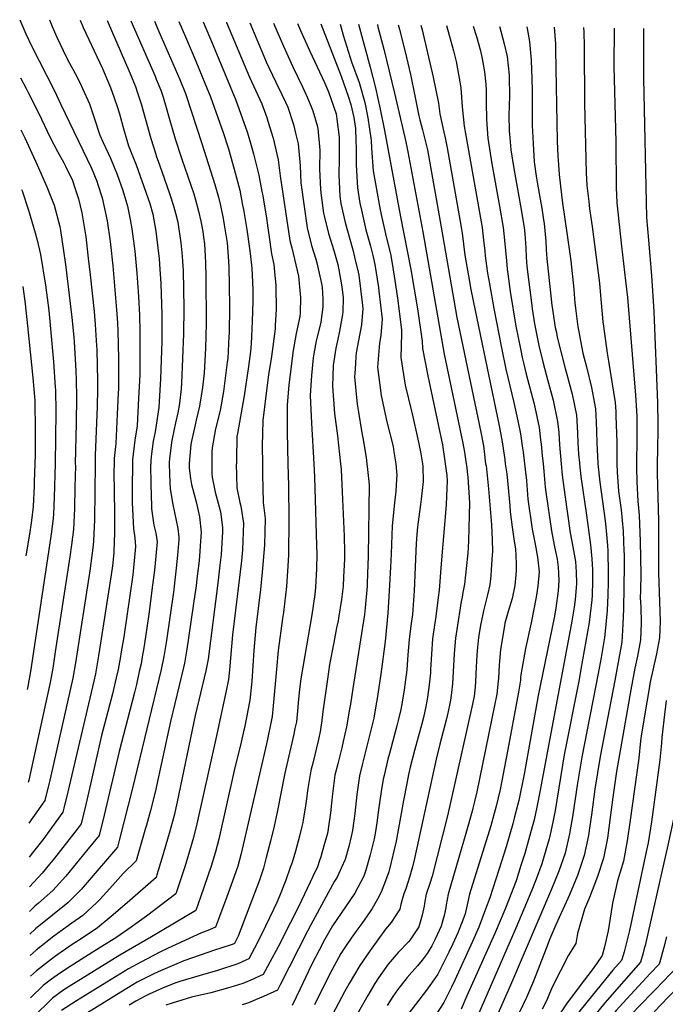
# Model space of a CAD drawing. Units: inches. Extents: x 2614213 to 2619597, y 1470837 to 1475375.
# Drawn here: x 2614253 to 2614799, y 1474543 to 1475375 of the extents above; entities that cross this region are included whole.
import ezdxf

# ---------------------------------------------------------------- set-up
doc = ezdxf.new("R2010")
doc.units = ezdxf.units.IN
doc.header["$MEASUREMENT"] = 0
doc.layers.add('tile_2911_02_contour_10ft', color=27, linetype='Continuous')

msp = doc.modelspace()

# ---------------------------------------------------------------- linework, layer by layer
at = {"layer": 'tile_2911_02_contour_10ft'}
for points, elevation in [([(2614253.17, 1475375.17), (2614258.4, 1475363.54), (2614263.19, 1475353.25), (2614282.25, 1475315.7), (2614288.07, 1475303.71), (2614313.96, 1475249.98), (2614318.31, 1475238.9), (2614319.31, 1475236.15), (2614322.89, 1475224.76), (2614324.97, 1475215.69), (2614327.04, 1475205.32), (2614329.72, 1475187.81), (2614330.08, 1475185.2), (2614331.87, 1475167.38), (2614335.1, 1475130.18), (2614335.91, 1475119), (2614336.17, 1475112.43), (2614336.85, 1475088.78), (2614336.84, 1475078.79), (2614336.61, 1475063.41), (2614336.45, 1475059.61), (2614335.59, 1475041.89), (2614334.37, 1475017.05), (2614333.07, 1475004.31), (2614332.98, 1475000)], 10470), ([(2614278.29, 1475375.37), (2614280.68, 1475369.68), (2614284.53, 1475360.6), (2614292.81, 1475343.45), (2614295.3, 1475338.65), (2614299.98, 1475329.83), (2614304.18, 1475321.68), (2614306.41, 1475317.27), (2614312.17, 1475304.2), (2614316.33, 1475291.44), (2614320.97, 1475277.66), (2614323.84, 1475271.62), (2614329.95, 1475258.18), (2614335.52, 1475244.47), (2614340.06, 1475231.74), (2614341.25, 1475228.03), (2614344.45, 1475217.85), (2614346.69, 1475206.31), (2614348.03, 1475198.6), (2614350.43, 1475179.72), (2614352.23, 1475161.04), (2614353.67, 1475141.46), (2614354.46, 1475125.49), (2614354.88, 1475111.58), (2614354.75, 1475079.98), (2614354.63, 1475075.2), (2614353.76, 1475055.51), (2614352.39, 1475032.12), (2614350.56, 1475019.89), (2614348.63, 1475003.32), (2614348.57, 1475000)], 10460), ([(2614304.17, 1475374.99), (2614306.88, 1475368.74), (2614323.2, 1475334.04), (2614330.05, 1475318.17), (2614333.12, 1475309.33), (2614335.87, 1475301.12), (2614337.44, 1475295.67), (2614341.22, 1475282.2), (2614345.26, 1475268.64), (2614351.54, 1475252.69), (2614361.59, 1475224.84), (2614363.14, 1475219.88), (2614365.72, 1475211.04), (2614368.16, 1475196.62), (2614368.92, 1475191.91), (2614371.04, 1475173.12), (2614371.77, 1475164.34), (2614372.44, 1475152.37), (2614373.34, 1475126.09), (2614373.32, 1475106.59), (2614373.31, 1475103.46), (2614372.28, 1475071.64), (2614371.19, 1475052.6), (2614370.88, 1475047.58), (2614367.65, 1475026.9), (2614366.04, 1475018.9), (2614364.37, 1475006.18), (2614363.94, 1475002.34), (2614363.92, 1475000)], 10450), ([(2614327.07, 1475374.65), (2614346.19, 1475330.44), (2614348.2, 1475325.74), (2614351.03, 1475318.8), (2614352.62, 1475314.33), (2614355.86, 1475304.13), (2614364.13, 1475274.98), (2614368.19, 1475261.59), (2614368.6, 1475260.36), (2614371.26, 1475252.66), (2614379.87, 1475228.47), (2614383.28, 1475217.89), (2614385.02, 1475211.73), (2614386.84, 1475204.27), (2614389.55, 1475186.82), (2614390.67, 1475175.42), (2614390.9, 1475171.06), (2614391.25, 1475163.33), (2614391.86, 1475131.41), (2614391.71, 1475109.72), (2614390.07, 1475068.04), (2614389.78, 1475063.38), (2614388.15, 1475050.88), (2614386.79, 1475042.91), (2614385.02, 1475034.39), (2614382.1, 1475021.01), (2614381.48, 1475017.92), (2614379.8, 1475004.15), (2614379.49, 1475001.35), (2614379.54, 1475000)], 10440), ([(2614347.08, 1475374.35), (2614367.65, 1475327.53), (2614368.68, 1475325.06), (2614372.46, 1475315.89), (2614374.38, 1475309.87), (2614377.05, 1475301.25), (2614379.49, 1475292.23), (2614384.63, 1475274.62), (2614390.23, 1475257.43), (2614400.37, 1475228.02), (2614401.87, 1475223.2), (2614404.41, 1475213.46), (2614406.37, 1475205.08), (2614407.94, 1475196.35), (2614408.68, 1475191.37), (2614409.29, 1475185.84), (2614409.77, 1475180.53), (2614410.03, 1475175.61), (2614410.33, 1475169.52), (2614410.59, 1475158.44), (2614410.72, 1475118.62), (2614410.2, 1475097.7), (2614409.07, 1475076.4), (2614407.78, 1475064.47), (2614406.73, 1475057.24), (2614405.25, 1475048.48), (2614402.46, 1475036.91), (2614401.44, 1475032.75), (2614398.4, 1475019.03), (2614397.9, 1475016.25), (2614396.54, 1475000.27), (2614396.54, 1475000)], 10430), ([(2614367.02, 1475374.05), (2614370.94, 1475365.38), (2614388.61, 1475324.68), (2614393.45, 1475313.04), (2614398.18, 1475298.39), (2614407.1, 1475270.72), (2614418.16, 1475236.11), (2614421.18, 1475225.2), (2614423.02, 1475218.27), (2614425.09, 1475207.36), (2614426.03, 1475202.02), (2614428.47, 1475186.78), (2614429.5, 1475175.03), (2614429.92, 1475166.34), (2614430.4, 1475150.27), (2614430.43, 1475132.89), (2614430.18, 1475110.19), (2614430.07, 1475107.5), (2614429.09, 1475088.91), (2614428.7, 1475085.92), (2614425.36, 1475060.92), (2614422.65, 1475044.97), (2614418.71, 1475029.36), (2614416.03, 1475013.31), (2614415.69, 1475009.81), (2614415.7, 1475000)], 10420), ([(2614387.64, 1475373.74), (2614393.23, 1475360.91), (2614401.97, 1475340.28), (2614409.61, 1475321.83), (2614414.42, 1475310.19), (2614423.75, 1475283.92), (2614424.84, 1475280.75), (2614429.58, 1475266.1), (2614434.42, 1475248.99), (2614439.22, 1475231.1), (2614441.62, 1475218.66), (2614442.32, 1475214.92), (2614445.16, 1475198.01), (2614447.57, 1475181.79), (2614448.16, 1475177.6), (2614449.32, 1475165.38), (2614450.08, 1475153.38), (2614450.23, 1475147.09), (2614450.26, 1475137.03), (2614449.85, 1475120.51), (2614449, 1475101.35), (2614448.33, 1475094.79), (2614446.69, 1475082.19), (2614442.94, 1475057.37), (2614437.28, 1475025.51), (2614436.84, 1475022.98), (2614436.37, 1475003.42), (2614436.38, 1475000.01), (2614436.38, 1475000)], 10410), ([(2614408.28, 1475373.44), (2614416.7, 1475353.67), (2614435.81, 1475307.29), (2614441.35, 1475292.53), (2614445.74, 1475279.65), (2614448.88, 1475269.01), (2614450.91, 1475262.06), (2614455.34, 1475243.87), (2614458.04, 1475230.01), (2614458.48, 1475227.72), (2614461.49, 1475209.6), (2614466.04, 1475177.34), (2614467.98, 1475168.37), (2614468.61, 1475162.09), (2614469.74, 1475150.61), (2614469.84, 1475146.7), (2614470, 1475133.55), (2614469.93, 1475130.59), (2614469.28, 1475116.94), (2614469.13, 1475113.93), (2614466.13, 1475090.55), (2614463.63, 1475075.06), (2614462.28, 1475066.3), (2614458.71, 1475036.6), (2614458.31, 1475014.8), (2614458.49, 1475000)], 10400), ([(2614428.11, 1475373.14), (2614428.13, 1475373.1), (2614447.42, 1475326.73), (2614452.87, 1475315.25), (2614457.81, 1475304.3), (2614462.06, 1475292.58), (2614463.05, 1475289.58), (2614467.43, 1475275.14), (2614471, 1475260.47), (2614471.83, 1475256.93), (2614473.39, 1475243.45), (2614481.51, 1475188.58), (2614483.13, 1475182.46), (2614488.9, 1475158.62), (2614490.39, 1475143.38), (2614490.57, 1475140.9), (2614490.37, 1475127.2), (2614489.98, 1475124.47), (2614487.07, 1475110.09), (2614484.49, 1475095.57), (2614480.66, 1475066.64), (2614479.4, 1475049.48), (2614479.42, 1475030.98), (2614479.43, 1475026.54), (2614479.93, 1475000)], 10390), ([(2614447.72, 1475372.85), (2614459.65, 1475344.42), (2614461.65, 1475339.7), (2614464.2, 1475334.25), (2614469.73, 1475322.59), (2614474.94, 1475312.25), (2614477.99, 1475305.66), (2614479.83, 1475301.31), (2614484.62, 1475286.65), (2614486.43, 1475279.49), (2614488.7, 1475270.3), (2614490.24, 1475251.71), (2614490.91, 1475237.44), (2614493.59, 1475217.56), (2614496.21, 1475199.26), (2614500.01, 1475184.35), (2614503.68, 1475172.88), (2614504.44, 1475169.9), (2614505.66, 1475164.83), (2614507.9, 1475154.74), (2614508.9, 1475149.29), (2614509.56, 1475139.19), (2614509.37, 1475132.74), (2614507.78, 1475119.6), (2614507.35, 1475116.99), (2614503.94, 1475103.82), (2614501.85, 1475092.74), (2614501.29, 1475089.34), (2614499.8, 1475074.64), (2614498.71, 1475057.69), (2614499.81, 1475034.23), (2614501.96, 1475000)], 10380), ([(2614467.79, 1475372.55), (2614476.1, 1475352.85), (2614484.04, 1475335.62), (2614492.29, 1475318.68), (2614496.55, 1475309.32), (2614500.02, 1475301.26), (2614500.98, 1475298.44), (2614504.59, 1475285.86), (2614505.26, 1475283.42), (2614506.95, 1475264.95), (2614506.73, 1475249.16), (2614507.48, 1475231.77), (2614508.14, 1475226.59), (2614510.18, 1475211.87), (2614510.5, 1475209.64), (2614514.29, 1475194.73), (2614518.65, 1475180.23), (2614522.02, 1475168.41), (2614523.14, 1475164.02), (2614525.56, 1475149.56), (2614526.69, 1475140.33), (2614526.32, 1475128.35), (2614526.13, 1475126.12), (2614523.63, 1475111.98), (2614522.08, 1475105.38), (2614520.54, 1475097.66), (2614518.27, 1475083.04), (2614517.67, 1475065.62), (2614519.47, 1475042.45), (2614521.88, 1475023.45), (2614524.41, 1475000)], 10370), ([(2614488.09, 1475372.25), (2614490.64, 1475366.1), (2614498.56, 1475348.85), (2614510.95, 1475322.28), (2614514.36, 1475314.32), (2614520.7, 1475295.86), (2614520.74, 1475295.76), (2614520.76, 1475295.69), (2614521.4, 1475291.34), (2614523.41, 1475276.03), (2614523.4, 1475260.59), (2614523.37, 1475258.16), (2614522.98, 1475243.59), (2614523.2, 1475238.22), (2614523.98, 1475226.11), (2614524.82, 1475220.05), (2614528.42, 1475203.79), (2614532.24, 1475189.72), (2614534.79, 1475180.82), (2614536.39, 1475174.72), (2614539.41, 1475162.04), (2614540.02, 1475159.37), (2614542.81, 1475136.26), (2614543.4, 1475131.14), (2614542.18, 1475117.3), (2614539.73, 1475104.14), (2614537.66, 1475093.68), (2614537.44, 1475090.89), (2614537, 1475084.77), (2614536.42, 1475076.3), (2614536.35, 1475073.42), (2614538.52, 1475050.41), (2614539.53, 1475043.48), (2614542.13, 1475027.8), (2614543.27, 1475021.82), (2614546.05, 1475005.22), (2614546.69, 1475000)], 10360), ([(2614507.73, 1475371.95), (2614524.88, 1475327.55), (2614531.17, 1475310.01), (2614533.12, 1475303.56), (2614535.69, 1475292.54), (2614536.98, 1475283.45), (2614537.45, 1475272.86), (2614537.55, 1475266.85), (2614537.61, 1475252.54), (2614538.7, 1475233.22), (2614540.8, 1475220.34), (2614542.06, 1475214.19), (2614545.79, 1475197.84), (2614549.72, 1475183.76), (2614551.91, 1475174.95), (2614553.41, 1475168.44), (2614556.56, 1475148.91), (2614556.93, 1475145.83), (2614559.65, 1475122.22), (2614558.64, 1475108.26), (2614557.36, 1475101.92), (2614555.56, 1475081.46), (2614558.68, 1475057.76), (2614563.61, 1475035.27), (2614568.84, 1475014.43), (2614569.59, 1475009.97), (2614571.08, 1475000)], 10350), ([(2614524.02, 1475371.71), (2614526.65, 1475362.3), (2614533.72, 1475339.73), (2614540.1, 1475322.31), (2614544.94, 1475305.29), (2614547.64, 1475292.5), (2614550.44, 1475273.19), (2614550.54, 1475266.62), (2614551.98, 1475247.7), (2614557.84, 1475214.5), (2614559.28, 1475208.05), (2614563.05, 1475191.92), (2614566.69, 1475177.45), (2614568.4, 1475167.41), (2614570.41, 1475154.97), (2614572.71, 1475140.04), (2614576.13, 1475113.16), (2614575.88, 1475109.66), (2614575.46, 1475089.78), (2614579.22, 1475066.35), (2614584.42, 1475044.51), (2614585.01, 1475042.1), (2614589.94, 1475020.83), (2614592.02, 1475010.02), (2614593.82, 1475000)], 10340), ([(2614539.54, 1475371.48), (2614549.51, 1475335.29), (2614554, 1475317.78), (2614558.04, 1475299.65), (2614561.71, 1475281.78), (2614575.01, 1475208.61), (2614583.91, 1475164.12), (2614589.44, 1475130.85), (2614593.57, 1475103.59), (2614593.73, 1475097.42), (2614598.18, 1475074.28), (2614604.27, 1475046.39), (2614610.52, 1475016), (2614612.4, 1475004.14), (2614612.95, 1475000)], 10330), ([(2614555.58, 1475371.24), (2614556.09, 1475369.45), (2614561.17, 1475350.5), (2614570.21, 1475313.2), (2614579.54, 1475272.11), (2614581.4, 1475263.69), (2614593.89, 1475195.89), (2614612.11, 1475092.64), (2614627.84, 1475017.29), (2614629.21, 1475009.69), (2614630.55, 1475000)], 10320), ([(2614573.23, 1475370.98), (2614574.27, 1475367.21), (2614579.06, 1475348.32), (2614583.52, 1475329.01), (2614587.17, 1475310.94), (2614590.73, 1475294.09), (2614591.45, 1475290.71), (2614593.81, 1475282.19), (2614597.84, 1475265.39), (2614609.49, 1475199.99), (2614622.88, 1475123.57), (2614642.93, 1475026.73), (2614644.7, 1475017.88), (2614645.26, 1475015), (2614645.94, 1475010.17), (2614647.11, 1475000)], 10310), ([(2614592.41, 1475370.69), (2614593.47, 1475366.71), (2614597.99, 1475347.46), (2614602.64, 1475326.82), (2614607.15, 1475304.86), (2614608.36, 1475295.81), (2614611.7, 1475280.17), (2614612.92, 1475275.56), (2614614.67, 1475267.13), (2614626.56, 1475199.89), (2614627.16, 1475194.94), (2614629.67, 1475176.32), (2614632.73, 1475158.7), (2614634.72, 1475147.28), (2614636.52, 1475137.6), (2614658.62, 1475031.91), (2614660.88, 1475020.16), (2614663.25, 1475003.64), (2614663.69, 1475000)], 10300), ([(2614613.97, 1475370.37), (2614619.91, 1475349.03), (2614622.15, 1475339.99), (2614625.24, 1475322.82), (2614626.15, 1475317.7), (2614627.34, 1475301.83), (2614628.85, 1475285.4), (2614630.46, 1475277.37), (2614644.06, 1475199.79), (2614645.4, 1475188.93), (2614646.31, 1475179.63), (2614646.8, 1475175.85), (2614647.98, 1475167.2), (2614648.84, 1475160.99), (2614650.45, 1475151.93), (2614654.13, 1475131.16), (2614660.51, 1475098.06), (2614664.23, 1475079.93), (2614671.03, 1475051.59), (2614674.44, 1475036.26), (2614676.54, 1475025.34), (2614678.35, 1475013.17), (2614678.83, 1475009.76), (2614679.99, 1475000)], 10290), ([(2614636.63, 1475370.03), (2614639.35, 1475361.14), (2614642.8, 1475349.03), (2614644.23, 1475342.26), (2614646.29, 1475331.3), (2614647.21, 1475320.84), (2614647.57, 1475315.5), (2614647.61, 1475305.72), (2614647.75, 1475290.73), (2614648.91, 1475275.21), (2614652.26, 1475253.53), (2614658.72, 1475217.64), (2614661.83, 1475199.69), (2614663.08, 1475188.83), (2614664.84, 1475171.43), (2614665.39, 1475164.37), (2614665.81, 1475160.52), (2614667.95, 1475145.7), (2614672.75, 1475116.26), (2614674.29, 1475108.01), (2614676.78, 1475095.77), (2614678.01, 1475089.89), (2614679.12, 1475085.38), (2614681.53, 1475075.81), (2614687.83, 1475051.35), (2614688.67, 1475047.71), (2614692.26, 1475030.53), (2614693.56, 1475020.25), (2614694.01, 1475016.58), (2614695.04, 1475007.03), (2614695.64, 1475000)], 10280), ([(2614658.86, 1475369.7), (2614659.06, 1475368.9), (2614660.03, 1475365.58), (2614662.86, 1475354.99), (2614665.28, 1475344.13), (2614666.92, 1475328.57), (2614667.05, 1475325.69), (2614667.25, 1475312.13), (2614666.95, 1475301.43), (2614666.79, 1475295.15), (2614667.12, 1475280.89), (2614667.28, 1475278.81), (2614668.47, 1475265.28), (2614670.9, 1475249.55), (2614676.72, 1475217.89), (2614679.61, 1475199.59), (2614680.23, 1475194.38), (2614680.64, 1475190.34), (2614681.13, 1475182.46), (2614681.41, 1475174.51), (2614681.9, 1475166.63), (2614685.82, 1475135.87), (2614686.46, 1475130.9), (2614688.56, 1475118.33), (2614692, 1475100), (2614695.6, 1475085.97), (2614698.36, 1475075.43), (2614699.55, 1475071.13), (2614704.25, 1475053.58), (2614708.03, 1475035.74), (2614708.91, 1475026.35), (2614709.57, 1475015.82), (2614710.9, 1475000)], 10270), ([(2614681.88, 1475369.36), (2614682.14, 1475368.02), (2614684.24, 1475356.93), (2614685.69, 1475341.24), (2614686.33, 1475325.02), (2614686.57, 1475315.78), (2614686.41, 1475308.41), (2614686.35, 1475291.7), (2614686.54, 1475285.96), (2614687.2, 1475270.69), (2614688.16, 1475255.28), (2614689.83, 1475243.19), (2614690.64, 1475238.09), (2614693.32, 1475223.67), (2614694.68, 1475215.95), (2614696.08, 1475206.28), (2614696.51, 1475203.01), (2614697.98, 1475188.14), (2614698.38, 1475180.95), (2614698.9, 1475173.09), (2614699.16, 1475170.59), (2614703.19, 1475134.13), (2614704.19, 1475126.72), (2614706.02, 1475115.26), (2614706.91, 1475110.77), (2614707.75, 1475107.06), (2614714.33, 1475080.57), (2614715.5, 1475076.39), (2614720.21, 1475058.86), (2614723.82, 1475040.96), (2614724.57, 1475031.52), (2614724.7, 1475025.6), (2614725.13, 1475017.53), (2614725.7, 1475008.16), (2614726.37, 1475000.8), (2614726.46, 1475000)], 10260), ([(2614704.99, 1475369.02), (2614706.09, 1475354.95), (2614706.33, 1475349.8), (2614707.71, 1475272.79), (2614708.13, 1475260.07), (2614708.34, 1475256.55), (2614709.25, 1475244.57), (2614711.25, 1475227.37), (2614712.13, 1475220.37), (2614715.86, 1475195.08), (2614719.03, 1475171.48), (2614721.58, 1475147.4), (2614722.51, 1475135.57), (2614723.01, 1475131.49), (2614725.05, 1475115.7), (2614725.81, 1475111.55), (2614729.37, 1475093.32), (2614732.37, 1475081.97), (2614736.58, 1475064.27), (2614739.96, 1475046.29), (2614740.57, 1475035.02), (2614740.96, 1475027.25), (2614741.21, 1475017.51), (2614742.07, 1475000.37), (2614742.11, 1475000)], 10250), ([(2614729.99, 1475368.64), (2614730.18, 1475365.1), (2614730.41, 1475352.67), (2614730.7, 1475304.53), (2614732.21, 1475245.76), (2614732.68, 1475235.14), (2614732.85, 1475232.95), (2614734.26, 1475221.66), (2614735.08, 1475215.37), (2614737.12, 1475200.43), (2614743.38, 1475152.54), (2614744.01, 1475145.67), (2614744.91, 1475135.87), (2614746.24, 1475119.94), (2614746.66, 1475116.16), (2614749.75, 1475093.44), (2614751.06, 1475086.56), (2614756.64, 1475051.8), (2614757.08, 1475044.14), (2614757.28, 1475040.05), (2614757.96, 1475018.44), (2614757.97, 1475009.78), (2614758.13, 1475000)], 10240), ([(2614755.8, 1475368.26), (2614755.81, 1475367.94), (2614755.89, 1475360.86), (2614755.55, 1475343.12), (2614755.55, 1475335.75), (2614757.3, 1475272.06), (2614757.3, 1475271.22), (2614757.48, 1475233.38), (2614758.01, 1475220.62), (2614761.96, 1475183.87), (2614765.48, 1475154.49), (2614767.08, 1475140.63), (2614773.97, 1475057.84), (2614774.91, 1475040.09), (2614775.02, 1475035.92), (2614774.96, 1475019.37), (2614774.73, 1475001.82), (2614774.74, 1475000)], 10230), ([(2614780.62, 1475367.89), (2614780.71, 1475325.81), (2614782.77, 1475220.99), (2614783.28, 1475208.24), (2614784.82, 1475188.97), (2614787.46, 1475159.21), (2614789.36, 1475128.57), (2614792.51, 1475051.42), (2614792.84, 1475033.61), (2614792.83, 1475028.98), (2614792.43, 1475012.53), (2614792.29, 1475000)], 10220), ([(2614253.72, 1475326.18), (2614258.65, 1475317.08), (2614260.36, 1475313.93), (2614269.41, 1475296.09), (2614278.7, 1475276.39), (2614285.02, 1475264.07), (2614290.43, 1475254.33), (2614292.26, 1475250.91), (2614297.7, 1475239.45), (2614299.65, 1475234.15), (2614302.89, 1475223.79), (2614305.6, 1475211.96), (2614309.08, 1475191.66), (2614311.17, 1475173.64), (2614312.71, 1475159.77), (2614316.03, 1475128.63), (2614316.9, 1475117.79), (2614318.13, 1475099.52), (2614318.29, 1475096.72), (2614318.72, 1475082.45), (2614318.95, 1475070.89), (2614318.84, 1475063.17), (2614318.56, 1475048.32), (2614316.96, 1475006.92), (2614316.87, 1475000)], 10480), ([(2614254.21, 1475282.29), (2614257.6, 1475275.35), (2614268.02, 1475252.61), (2614276.06, 1475234.15), (2614280.11, 1475224.33), (2614282.28, 1475218.45), (2614287.07, 1475200.63), (2614287.62, 1475197.02), (2614290.14, 1475180.01), (2614291.81, 1475168.37), (2614297.38, 1475123.7), (2614298.88, 1475106.96), (2614299.13, 1475103.14), (2614300.72, 1475078.36), (2614300.89, 1475070.63), (2614301.18, 1475056.63), (2614300.84, 1475034.3), (2614300.1, 1475000)], 10490), ([(2614254.77, 1475231.78), (2614255.15, 1475230.79), (2614260.51, 1475214.36), (2614266.39, 1475195.18), (2614267.89, 1475189), (2614270.75, 1475176.75), (2614274.88, 1475150.81), (2614277.69, 1475129.47), (2614279.6, 1475110.82), (2614281.68, 1475085.97), (2614283.29, 1475064.8), (2614283.34, 1475062.32), (2614283.73, 1475043.89), (2614283.21, 1475000)], 10500), ([(2614255.69, 1475149.91), (2614257.76, 1475135.11), (2614259.9, 1475116.4), (2614264.42, 1475072.55), (2614265.83, 1475053.41), (2614265.94, 1475051.32), (2614266.32, 1475029.53), (2614266.21, 1475007.37), (2614265.99, 1475000)], 10510), ([(2614265.99, 1475000), (2614265.53, 1474984.76), (2614265.39, 1474981.37), (2614264.49, 1474963.66), (2614263.27, 1474951.85), (2614263, 1474949.86), (2614261.51, 1474940.34), (2614258.24, 1474922.11)], 10510), ([(2614283.21, 1475000), (2614282.45, 1474971.74), (2614281.74, 1474957.33), (2614281.57, 1474954.02), (2614280.19, 1474942.3), (2614262.23, 1474824.39), (2614259.98, 1474811.46), (2614259.5, 1474809.17)], 10500), ([(2614300.1, 1475000), (2614300.23, 1474998.14), (2614299.86, 1474980.13), (2614299.39, 1474962.18), (2614298.55, 1474944.44), (2614296.93, 1474931.49), (2614295.43, 1474921.2), (2614283.29, 1474840.96), (2614281.1, 1474827.06), (2614278.96, 1474815.07), (2614274.56, 1474794.44), (2614260.85, 1474732.32), (2614260.38, 1474730.39)], 10490), ([(2614316.87, 1475000), (2614316.36, 1474952.61), (2614315.57, 1474934.84), (2614315.18, 1474931.12), (2614314.24, 1474922.37), (2614312.56, 1474909.45), (2614300.3, 1474831.67), (2614298.06, 1474818.7), (2614279.37, 1474735.98), (2614278.56, 1474732.42), (2614274.43, 1474715.15), (2614260.77, 1474696.16)], 10480), ([(2614332.98, 1475000), (2614332.83, 1474993.4), (2614333.19, 1474958.69), (2614333.28, 1474941.43), (2614332.82, 1474926.03), (2614332.7, 1474924.55), (2614331.59, 1474913.51), (2614330.59, 1474905.89), (2614319.85, 1474837.5), (2614319.32, 1474834.24), (2614317.25, 1474822.36), (2614315.78, 1474816.05), (2614293.86, 1474722.62), (2614290.59, 1474708.71), (2614289.78, 1474705.32), (2614272.62, 1474682.05), (2614263.83, 1474670.55), (2614262.34, 1474668.82), (2614261.09, 1474667.37)], 10470), ([(2614348.57, 1475000), (2614348.22, 1474979.17), (2614348.35, 1474966.9), (2614348.56, 1474961.67), (2614349.3, 1474944.96), (2614350.39, 1474937.27), (2614351.03, 1474929.97), (2614350.04, 1474917.81), (2614348.71, 1474906.15), (2614341.1, 1474853.7), (2614338.8, 1474839.12), (2614338.42, 1474836.98), (2614336.44, 1474826.01), (2614334.85, 1474818.92), (2614331.68, 1474805.44), (2614322.39, 1474770.12), (2614311.58, 1474722.69), (2614309.03, 1474711.82), (2614305.12, 1474695.49), (2614301.7, 1474691.03), (2614282.57, 1474666.41), (2614278.35, 1474661.26), (2614272.04, 1474653.89), (2614268.48, 1474649.85), (2614261.37, 1474642.12)], 10460), ([(2614363.92, 1475000), (2614363.86, 1474999.09), (2614364.02, 1474982.68), (2614364.65, 1474963.99), (2614364.74, 1474961.73), (2614366.56, 1474947.91), (2614368.3, 1474941.15), (2614369.32, 1474933.94), (2614368.4, 1474921.79), (2614367.08, 1474909.88), (2614365.57, 1474897.28), (2614362.23, 1474872.64), (2614359.54, 1474853.66), (2614358.1, 1474844.37), (2614356.83, 1474836.74), (2614355.75, 1474830.8), (2614354.32, 1474824.15), (2614351.86, 1474813.15), (2614350.27, 1474806.4), (2614337.33, 1474756.7), (2614324.73, 1474702.84), (2614320.47, 1474685.66), (2614309.71, 1474672.53), (2614292.07, 1474651.12), (2614281.18, 1474639.2), (2614269.06, 1474628.28), (2614266.09, 1474625.84), (2614261.6, 1474621.35)], 10450), ([(2614379.54, 1475000), (2614379.88, 1474991.5), (2614380.14, 1474984.05), (2614380.39, 1474978.73), (2614382.71, 1474965.45), (2614386.96, 1474945.19), (2614387.81, 1474937.94), (2614387.67, 1474935.85), (2614387.01, 1474925.82), (2614385.85, 1474914.09), (2614383.12, 1474891.45), (2614377.2, 1474850.43), (2614375.14, 1474836.95), (2614372.86, 1474825.91), (2614348.56, 1474725.6), (2614337.58, 1474682.56), (2614335.82, 1474675.83), (2614310.22, 1474645.8), (2614305.22, 1474640.09), (2614293.86, 1474628.57), (2614280.99, 1474618.28), (2614266.55, 1474606.67), (2614261.82, 1474602.19)], 10440), ([(2614396.54, 1475000), (2614396.53, 1474996.26), (2614397.56, 1474987.38), (2614398.42, 1474982.51), (2614402.4, 1474967.62), (2614405.33, 1474955), (2614406.49, 1474941.99), (2614406.29, 1474938.55), (2614404.82, 1474917.85), (2614403.31, 1474905.02), (2614402.06, 1474894.51), (2614401.63, 1474891.42), (2614394.61, 1474843.12), (2614393.74, 1474837.98), (2614392.43, 1474831.23), (2614391.64, 1474827.55), (2614380.65, 1474781.87), (2614367.7, 1474722.19), (2614363.85, 1474706.83), (2614360.41, 1474694.41), (2614359.68, 1474691.85), (2614351.77, 1474664.21), (2614340.7, 1474653.6), (2614329.49, 1474640.77), (2614320.96, 1474631.53), (2614318.45, 1474628.99), (2614306.45, 1474618.01), (2614297.17, 1474611.43), (2614282.07, 1474600.53), (2614266.99, 1474588.68), (2614262.02, 1474584.14)], 10430), ([(2614415.7, 1475000), (2614415.55, 1474991.42), (2614415.87, 1474988.62), (2614418.43, 1474975.79), (2614420.95, 1474966.5), (2614422.84, 1474959.31), (2614424.7, 1474945.94), (2614424.55, 1474942.36), (2614423.4, 1474923.13), (2614422.42, 1474914.09), (2614420.69, 1474899.06), (2614412.5, 1474834.68), (2614411.99, 1474831.78), (2614410.59, 1474824.83), (2614401.66, 1474787.12), (2614386.21, 1474714.15), (2614383.69, 1474702.56), (2614379.64, 1474687.43), (2614373.37, 1474666.06), (2614369.23, 1474652.46), (2614368.52, 1474650.21), (2614344, 1474628.63), (2614330.61, 1474617.01), (2614318.92, 1474607.55), (2614305.02, 1474598.12), (2614297.61, 1474593.42), (2614282.49, 1474583.05), (2614277.41, 1474579.12), (2614267.41, 1474571.25), (2614262.22, 1474566.61)], 10420), ([(2614436.38, 1475000), (2614436.11, 1474999.84), (2614436.74, 1474979.65), (2614439.38, 1474967.07), (2614440.01, 1474964.12), (2614442.47, 1474949.79), (2614441.56, 1474927.07), (2614440.74, 1474917.81), (2614433.09, 1474855.34), (2614431.5, 1474835.67), (2614430.57, 1474825.68), (2614429.81, 1474817.64), (2614427.74, 1474807.95), (2614419.01, 1474767.3), (2614403.07, 1474695.6), (2614400.15, 1474683.82), (2614396.86, 1474672.41), (2614392.75, 1474659.2), (2614388.33, 1474645.51), (2614385.27, 1474636.22), (2614360.41, 1474617.54), (2614347.46, 1474608.15), (2614335.28, 1474599.8), (2614315.93, 1474587.45), (2614311.29, 1474584.68), (2614295.77, 1474574.97), (2614286.88, 1474568.98), (2614279.94, 1474564.03), (2614273.09, 1474558.74), (2614262.42, 1474548.47)], 10410), ([(2614458.49, 1475000), (2614458.39, 1474991.19), (2614459.05, 1474967.26), (2614460.75, 1474953.75), (2614460.03, 1474931.07), (2614458.24, 1474908.16), (2614456.72, 1474893.57), (2614452.9, 1474861.62), (2614451.17, 1474841.91), (2614449.37, 1474816.18), (2614447.94, 1474802.56), (2614447.65, 1474800.08), (2614443.21, 1474776.63), (2614442.78, 1474774.55), (2614440.43, 1474764.44), (2614434.4, 1474740.68), (2614421.44, 1474682.46), (2614418.71, 1474671.87), (2614414.98, 1474659.8), (2614406.15, 1474633.49), (2614402.02, 1474622.22), (2614364.57, 1474599.91), (2614337.94, 1474584.49), (2614294.99, 1474557.92), (2614290.63, 1474555.07), (2614280.85, 1474548.16), (2614264.05, 1474531.59)], 10400), ([(2614479.93, 1475000), (2614480.38, 1474981.33), (2614480.84, 1474952.61), (2614480.43, 1474923.13), (2614480.19, 1474917.79), (2614478.7, 1474896.28), (2614476.24, 1474874.2), (2614475.37, 1474869.04), (2614471.62, 1474841.91), (2614470.24, 1474826.38), (2614469.02, 1474810.65), (2614467.59, 1474795.24), (2614466.52, 1474786.14), (2614464.39, 1474775.11), (2614461.73, 1474763.21), (2614440.37, 1474670.27), (2614437.54, 1474659.75), (2614433.17, 1474646.9), (2614428.35, 1474633.81), (2614421.3, 1474614.88), (2614418.78, 1474608.23), (2614414.09, 1474606.18), (2614409.4, 1474604.13), (2614406.91, 1474603.19), (2614399.99, 1474600.1), (2614386, 1474593.79), (2614378.13, 1474590.18), (2614372.22, 1474587.18), (2614355.53, 1474578.53), (2614345.28, 1474572.97), (2614301.23, 1474545.78), (2614288.6, 1474537.58)], 10390), ([(2614501.96, 1475000), (2614502.34, 1474988.97), (2614504.26, 1474930.7), (2614504.4, 1474923.79), (2614504.26, 1474911.03), (2614503.23, 1474895.24), (2614502.59, 1474889.41), (2614500.06, 1474872.29), (2614491.03, 1474819.74), (2614490.52, 1474816.23), (2614489.76, 1474809.19), (2614488.94, 1474800.99), (2614488.18, 1474790.92), (2614487.16, 1474781.83), (2614485.94, 1474775.95), (2614484.96, 1474771.19), (2614477.34, 1474738.19), (2614470.86, 1474705.36), (2614468.19, 1474693.65), (2614465.15, 1474680.94), (2614461.62, 1474666.98), (2614459.2, 1474658.14), (2614456.02, 1474647.85), (2614437.87, 1474600.39), (2614434.87, 1474594.36), (2614433.71, 1474593.85), (2614422.27, 1474590.18), (2614418.77, 1474589.08), (2614391.84, 1474579.67), (2614380.16, 1474574.72), (2614370.23, 1474570.48), (2614366.14, 1474568.49), (2614352.55, 1474561.58), (2614348.7, 1474559.44), (2614338.59, 1474553.28), (2614296.36, 1474526.99)], 10380), ([(2614524.41, 1475000), (2614524.95, 1474995.18), (2614526.17, 1474969.61), (2614527.49, 1474938.78), (2614527.77, 1474925.29), (2614527.73, 1474919.55), (2614527.02, 1474904.03), (2614526.54, 1474896.38), (2614525.22, 1474885.29), (2614522.78, 1474869.49), (2614522.36, 1474867.18), (2614521.15, 1474861.06), (2614518.67, 1474848.71), (2614515.21, 1474830.34), (2614513.39, 1474817.85), (2614509.51, 1474790.44), (2614508.31, 1474780.54), (2614507.87, 1474777.5), (2614507.38, 1474775.06), (2614505.68, 1474766.85), (2614500.89, 1474746.77), (2614499.7, 1474741.7), (2614498.69, 1474737.31), (2614496.89, 1474725.4), (2614496.31, 1474721.42), (2614495.99, 1474718.65), (2614494.45, 1474708.71), (2614492.81, 1474698.81), (2614492.45, 1474696.73), (2614491.68, 1474693.23), (2614489.76, 1474685.03), (2614486.33, 1474672.47), (2614483.45, 1474662.67), (2614481.97, 1474658.46), (2614478.17, 1474647.87), (2614472.77, 1474634.46), (2614470.56, 1474629.11), (2614467.66, 1474622.96), (2614460.97, 1474608.85), (2614454.12, 1474595.02), (2614447.01, 1474581.23), (2614444.45, 1474580.08), (2614437.75, 1474577.17), (2614420.41, 1474571.54), (2614405.86, 1474567.27), (2614388.48, 1474562.09), (2614384.29, 1474560.82), (2614373.81, 1474556.46), (2614362.66, 1474551.59), (2614359.82, 1474550.17), (2614351.36, 1474545.48), (2614345.61, 1474542.28)], 10370), ([(2614546.69, 1475000), (2614547.27, 1474995.16), (2614548.08, 1474987.45), (2614548.57, 1474982.16), (2614547.78, 1474921.76), (2614547.33, 1474906.74), (2614547.05, 1474898.73), (2614546.92, 1474896.49), (2614545.2, 1474877.99), (2614544.68, 1474872.59), (2614534.88, 1474809.87), (2614532.76, 1474796.71), (2614532.06, 1474792.53), (2614529.42, 1474777.42), (2614526.71, 1474765.04), (2614525.53, 1474759.78), (2614522.05, 1474746.13), (2614519.74, 1474736.68), (2614517.66, 1474720.78), (2614516.93, 1474712.85), (2614516.02, 1474704.86), (2614514.31, 1474693.29), (2614513.6, 1474688.97), (2614513.03, 1474686.54), (2614510.44, 1474676.76), (2614507.66, 1474667.7), (2614506.61, 1474664.36), (2614504.87, 1474659.24), (2614501.14, 1474650.83), (2614489.11, 1474625.75), (2614475.18, 1474598.33), (2614473.56, 1474595.24), (2614459.15, 1474568.11), (2614448.51, 1474563.33), (2614441.8, 1474560.49), (2614430.83, 1474556.99), (2614414.64, 1474552.57), (2614398.48, 1474548.86), (2614382.11, 1474543.95), (2614376.81, 1474542.17)], 10360), ([(2614571.08, 1475000), (2614572.02, 1474990.31), (2614571.88, 1474986.57), (2614571.3, 1474976.79), (2614570.03, 1474966.85), (2614567.99, 1474947.33), (2614567.12, 1474923.66), (2614566.75, 1474912.61), (2614565.68, 1474892.42), (2614564.41, 1474873.56), (2614562.12, 1474849.73), (2614558.62, 1474822.11), (2614555.49, 1474801.5), (2614554.43, 1474795.39), (2614552.57, 1474784.84), (2614548.71, 1474769), (2614542.72, 1474745.51), (2614540.5, 1474736.05), (2614538.24, 1474720.16), (2614536.51, 1474704.25), (2614535.63, 1474697.96), (2614534.47, 1474689.91), (2614533.48, 1474684.7), (2614531.44, 1474676.26), (2614528.42, 1474665.41), (2614525.31, 1474658.52), (2614521.49, 1474650.53), (2614519.21, 1474646.92), (2614499.27, 1474610.15), (2614496.44, 1474604.85), (2614473.52, 1474559.24), (2614471.28, 1474554.98), (2614459.25, 1474549.54), (2614455.84, 1474548), (2614452.57, 1474546.58), (2614447.93, 1474544.7), (2614445.82, 1474543.91), (2614441.23, 1474542.46)], 10350), ([(2614593.82, 1475000), (2614593.99, 1474997.95), (2614594.17, 1474985.02), (2614592.63, 1474969.92), (2614592.03, 1474965.43), (2614590.51, 1474955.05), (2614589.58, 1474946.6), (2614588.97, 1474940.25), (2614588.46, 1474932.38), (2614588.12, 1474925.93), (2614586.75, 1474892.47), (2614585.57, 1474876.8), (2614585.22, 1474872.42), (2614583.97, 1474862.89), (2614582.51, 1474851.23), (2614581.39, 1474838.27), (2614580.56, 1474825.55), (2614578.29, 1474808.81), (2614576.64, 1474798.48), (2614575.53, 1474792.2), (2614573.27, 1474782.83), (2614572.16, 1474778.31), (2614565.75, 1474754.93), (2614564.56, 1474750.26), (2614561.21, 1474736.37), (2614560.6, 1474733.31), (2614558.89, 1474722.92), (2614557.14, 1474711.26), (2614556.63, 1474707.27), (2614555.22, 1474696.36), (2614553.91, 1474688.96), (2614552.74, 1474682.87), (2614549.63, 1474669.18), (2614545.84, 1474656.36), (2614544.1, 1474651.1), (2614536.52, 1474636.81), (2614528.65, 1474625.45), (2614517.61, 1474609.21), (2614510.98, 1474597.49), (2614506.24, 1474588.76), (2614499.87, 1474576.25), (2614490.24, 1474555.85), (2614483.42, 1474541.86)], 10340), ([(2614612.95, 1475000), (2614614.21, 1474989.86), (2614614.54, 1474985.62), (2614613.97, 1474972.56), (2614613.64, 1474965.25), (2614609.62, 1474915.38), (2614607.7, 1474893.07), (2614606.98, 1474886.83), (2614604.97, 1474870.69), (2614603.87, 1474863.5), (2614602.19, 1474851.83), (2614601.27, 1474838.87), (2614600.62, 1474825.92), (2614600.39, 1474823.15), (2614599.35, 1474812.95), (2614598.05, 1474802.62), (2614597.48, 1474799.23), (2614596.48, 1474794.56), (2614594.49, 1474785.44), (2614593.17, 1474779.94), (2614586.97, 1474757.36), (2614583.28, 1474743.33), (2614582.05, 1474737.18), (2614580.56, 1474729.71), (2614577.77, 1474715.32), (2614571.37, 1474680.95), (2614569.85, 1474673.84), (2614567.33, 1474663.03), (2614565.18, 1474654.97), (2614563.4, 1474649.62), (2614558.87, 1474637.6), (2614555.63, 1474631.69), (2614551.3, 1474623.84), (2614549.63, 1474621.33), (2614542.52, 1474611.19), (2614539.06, 1474606.66), (2614533.3, 1474598.83), (2614528.51, 1474591.75), (2614524.83, 1474585.98), (2614516.96, 1474571.68), (2614515.93, 1474569.77), (2614509.35, 1474556.54), (2614504.45, 1474546.62), (2614502.52, 1474542.57)], 10330), ([(2614630.55, 1475000), (2614631.3, 1474996.84), (2614631.59, 1474993.17), (2614631.94, 1474988.51), (2614633.38, 1474966.92), (2614633.05, 1474945.72), (2614632.66, 1474934.5), (2614632.05, 1474924.45), (2614631.75, 1474921.71), (2614629.16, 1474898.23), (2614627.93, 1474891.2), (2614627.2, 1474887.21), (2614626.33, 1474883.34), (2614622.73, 1474859.75), (2614621.63, 1474852.42), (2614620.63, 1474839.46), (2614619.02, 1474813.93), (2614618.31, 1474806.57), (2614617.74, 1474801.64), (2614616.85, 1474797.26), (2614615.4, 1474790.59), (2614613.97, 1474784.38), (2614608.5, 1474762.73), (2614605.22, 1474750.26), (2614586.94, 1474666.29), (2614585.17, 1474659.04), (2614583.11, 1474651.29), (2614579.57, 1474640.64), (2614577.94, 1474636.3), (2614576.48, 1474631.47), (2614575.36, 1474627.29), (2614574.52, 1474623.32), (2614567.15, 1474612.13), (2614562.5, 1474606.47), (2614549.55, 1474588.32), (2614540.63, 1474575.76), (2614531.83, 1474560.48), (2614527.9, 1474553.37), (2614507.7, 1474515.61)], 10320), ([(2614647.11, 1475000), (2614647.63, 1474998.48), (2614649.65, 1474978.62), (2614652.1, 1474948.33), (2614652.69, 1474935.47), (2614652.9, 1474925.61), (2614652.75, 1474922.84), (2614651.93, 1474910.24), (2614651.51, 1474905.06), (2614650.71, 1474897.64), (2614648.82, 1474889.12), (2614645.41, 1474875.63), (2614643.22, 1474865.9), (2614642.67, 1474863.4), (2614641.11, 1474853.01), (2614639.98, 1474841.85), (2614639.68, 1474838.2), (2614639.1, 1474827.9), (2614638.59, 1474815.69), (2614638.2, 1474811.15), (2614637.46, 1474803.41), (2614636.03, 1474796.63), (2614618.09, 1474715.98), (2614614.79, 1474702.14), (2614601.78, 1474651.15), (2614599.62, 1474644.2), (2614596.94, 1474636.16), (2614595.48, 1474628.24), (2614595.11, 1474625.97), (2614593.4, 1474618.14), (2614590.73, 1474608.52), (2614583.21, 1474597.46), (2614581.83, 1474595.84), (2614573.29, 1474586.79), (2614564.81, 1474576.92), (2614556.65, 1474565.4), (2614553.56, 1474560.45), (2614547.44, 1474550.38), (2614530.21, 1474520.31)], 10310), ([(2614663.69, 1475000), (2614664.95, 1474991.29), (2614667.6, 1474964.58), (2614667.96, 1474959.23), (2614669.52, 1474946.4), (2614671.36, 1474934.53), (2614672.5, 1474928.08), (2614672.77, 1474922.3), (2614672.87, 1474914.93), (2614672.86, 1474909.67), (2614672.71, 1474905.94), (2614671.8, 1474897.07), (2614669.5, 1474886.05), (2614666.15, 1474875.06), (2614663.49, 1474865.09), (2614663.03, 1474862.96), (2614659.57, 1474842.78), (2614658.57, 1474829.65), (2614658.06, 1474818.65), (2614657.81, 1474816.08), (2614656.58, 1474805.13), (2614654.64, 1474795.48), (2614639.65, 1474722.67), (2614637.76, 1474714.45), (2614636.42, 1474708.86), (2614635.65, 1474706.06), (2614630.25, 1474687.23), (2614624.34, 1474667.11), (2614615.46, 1474636.02), (2614613.74, 1474627.01), (2614613.41, 1474624.33), (2614612.1, 1474618), (2614610.46, 1474611.96), (2614609.4, 1474609), (2614607.95, 1474605.21), (2614604.31, 1474597.55), (2614601.68, 1474592.24), (2614597.61, 1474585.92), (2614593.59, 1474580.29), (2614589.52, 1474575.48), (2614585.08, 1474570.36), (2614580.7, 1474565.51), (2614572.63, 1474555.05), (2614568.7, 1474549.63), (2614563.83, 1474541.98)], 10300), ([(2614679.99, 1475000), (2614681.66, 1474985.7), (2614682.92, 1474969.88), (2614686.35, 1474944.73), (2614688.97, 1474931.87), (2614690.86, 1474920.91), (2614692.27, 1474908.45), (2614691.24, 1474896.54), (2614689.85, 1474887.13), (2614685.49, 1474865.35), (2614680.94, 1474843.8), (2614676.94, 1474821.58), (2614676.73, 1474819.12), (2614676.49, 1474816.88), (2614674.97, 1474806.79), (2614665.07, 1474753.73), (2614664.29, 1474749.6), (2614660.83, 1474731.8), (2614659.3, 1474724.52), (2614655.96, 1474710.49), (2614651.41, 1474693.8), (2614633.59, 1474635.89), (2614631.41, 1474626.88), (2614629.82, 1474619.43), (2614628.95, 1474617.02), (2614627.78, 1474613.99), (2614623.59, 1474603.25), (2614619.39, 1474593.93), (2614616.13, 1474586.94), (2614606.79, 1474568.28), (2614604.85, 1474565.56), (2614598.6, 1474556.81), (2614597, 1474554.97), (2614574.98, 1474525.69)], 10290), ([(2614695.64, 1475000), (2614696.23, 1474993.62), (2614697.43, 1474980.2), (2614698.03, 1474976), (2614702.73, 1474943.11), (2614705.06, 1474931.19), (2614706.28, 1474925.86), (2614707.49, 1474919.26), (2614708.42, 1474912.57), (2614708.83, 1474907.44), (2614708.95, 1474901.06), (2614708.69, 1474896.75), (2614708.43, 1474892.35), (2614706.4, 1474877.8), (2614704.97, 1474869.62), (2614691.68, 1474804.09), (2614679.66, 1474737.52), (2614675.07, 1474715.31), (2614671.64, 1474701.52), (2614670.02, 1474695.43), (2614664.52, 1474676.11), (2614658.37, 1474656.53), (2614650.6, 1474632.95), (2614647.09, 1474623.38), (2614641.27, 1474608.16), (2614636.14, 1474595.96), (2614621.19, 1474563.22), (2614618.37, 1474557.52), (2614611.85, 1474544.56), (2614605, 1474534.11)], 10280), ([(2614710.9, 1475000), (2614711.71, 1474990.37), (2614714.09, 1474973.78), (2614718.71, 1474941.53), (2614720.79, 1474929.63), (2614723.15, 1474917.19), (2614723.65, 1474908.27), (2614723.9, 1474898.91), (2614723.65, 1474894.89), (2614722.7, 1474885.03), (2614722.06, 1474878.61), (2614719.99, 1474866.83), (2614693.17, 1474723.91), (2614690.28, 1474709.44), (2614688.13, 1474698.8), (2614686.57, 1474692.94), (2614680.14, 1474670.46), (2614677.02, 1474660.31), (2614672.83, 1474647.41), (2614663.81, 1474624.14), (2614660.24, 1474615.46), (2614654.54, 1474602.17), (2614631.37, 1474549.97), (2614626.39, 1474538.87)], 10270), ([(2614726.46, 1475000), (2614727.62, 1474989.27), (2614732.3, 1474956.39), (2614735.71, 1474931.45), (2614736.82, 1474919.55), (2614737.56, 1474910.25), (2614737.55, 1474900.85), (2614737.2, 1474888.56), (2614736.83, 1474884.76), (2614735.55, 1474873.14), (2614734.74, 1474865.84), (2614727.71, 1474826.2), (2614726.16, 1474817.51), (2614713.62, 1474753.84), (2614705.89, 1474706.67), (2614704.16, 1474698.18), (2614701.31, 1474685.07), (2614700.8, 1474682.78), (2614695.21, 1474663.57), (2614694.59, 1474661.56), (2614689.8, 1474648.69), (2614686.17, 1474639.36), (2614672.64, 1474607.34), (2614638.64, 1474528.95)], 10260), ([(2614742.11, 1475000), (2614743.7, 1474984.35), (2614748.1, 1474951.76), (2614748.76, 1474946.26), (2614750.05, 1474930.83), (2614750.34, 1474926.29), (2614750.48, 1474921.49), (2614750.72, 1474912.12), (2614750.86, 1474902.74), (2614750.77, 1474900.08), (2614750.42, 1474888.96), (2614749.76, 1474875.9), (2614748.39, 1474861.26), (2614747.49, 1474852.98), (2614744.73, 1474836), (2614742.39, 1474822.6), (2614728.53, 1474751.94), (2614724.83, 1474729.98), (2614720.55, 1474701.33), (2614718.7, 1474690.48), (2614717.93, 1474686.91), (2614714.25, 1474670.81), (2614708.93, 1474655.42), (2614702.79, 1474640.19), (2614668.11, 1474559.19), (2614651.24, 1474520.7)], 10250), ([(2614758.13, 1475000), (2614758.26, 1474992.68), (2614759.59, 1474976.8), (2614761.64, 1474960.89), (2614763.43, 1474942.89), (2614764.06, 1474925.95), (2614764.13, 1474923.43), (2614764.2, 1474914.04), (2614763.64, 1474877.13), (2614763.03, 1474864.3), (2614762.2, 1474849.21), (2614759.79, 1474835.31), (2614756.41, 1474816.54), (2614744.08, 1474752.35), (2614739.49, 1474724.88), (2614736.54, 1474703), (2614735.19, 1474693.68), (2614734, 1474685.73), (2614730.47, 1474668.58), (2614724.84, 1474651.92), (2614717.91, 1474635.44), (2614706.54, 1474610.14), (2614701.46, 1474598.34), (2614698.26, 1474590.19), (2614687.55, 1474562.36), (2614681.77, 1474548.76), (2614663.82, 1474511.43)], 10240), ([(2614774.74, 1475000), (2614774.76, 1474996.85), (2614774.92, 1474984.76), (2614775.93, 1474968.33), (2614776.83, 1474956.36), (2614777.8, 1474934.08), (2614778.22, 1474906.62), (2614777.95, 1474892.88), (2614777.81, 1474886.68), (2614778.24, 1474879.03), (2614778.61, 1474865.05), (2614778.02, 1474850.97), (2614775.53, 1474837.35), (2614773.22, 1474827.05), (2614769.94, 1474808.88), (2614761.03, 1474758.98), (2614757.68, 1474739.72), (2614754.64, 1474718.14), (2614752.48, 1474700.81), (2614750.18, 1474683.5), (2614746.89, 1474666.33), (2614742.13, 1474651.93), (2614740.98, 1474648.68), (2614734.92, 1474633.11), (2614730.65, 1474623.27), (2614724.9, 1474602.88), (2614723.34, 1474594.41), (2614717.26, 1474584.56), (2614703.8, 1474558.07), (2614701.22, 1474551.92), (2614698.79, 1474546.46), (2614694.97, 1474538.69)], 10230), ([(2614792.29, 1475000), (2614792.23, 1474994.77), (2614792.26, 1474991.62), (2614793.28, 1474951.75), (2614793.24, 1474907.69), (2614794.59, 1474866.84), (2614794.13, 1474852.77), (2614791.58, 1474839.14), (2614786.03, 1474814.14), (2614785.56, 1474811.62), (2614781.75, 1474788.52), (2614778.64, 1474769.58), (2614778.2, 1474765.74), (2614776.53, 1474750.95), (2614769.33, 1474698.71), (2614766.86, 1474681.21), (2614763.63, 1474664.03), (2614758.52, 1474647.24), (2614754.53, 1474628.35), (2614754.18, 1474626.34), (2614751.66, 1474610.43), (2614750.59, 1474605.03), (2614747.66, 1474591.54), (2614745.76, 1474584.28), (2614740.99, 1474577.09), (2614736.41, 1474570.79), (2614728.02, 1474559.85), (2614715.44, 1474543.36), (2614706.67, 1474530.26)], 10220), ([(2614829.69, 1475000), (2614830.04, 1474926.25), (2614830, 1474911.75), (2614829.15, 1474884.37), (2614827.96, 1474856.55), (2614825.71, 1474842.95), (2614823.32, 1474831.83), (2614817.24, 1474796.88), (2614815.64, 1474780.77), (2614814.37, 1474764.61), (2614812.96, 1474747.93), (2614811.71, 1474738.09), (2614810.78, 1474731.1), (2614806.98, 1474705.58), (2614805.01, 1474695.49), (2614801.21, 1474677.44), (2614786.46, 1474612.51), (2614781.88, 1474592.62), (2614781.25, 1474590.02), (2614779.97, 1474585.28), (2614778.03, 1474578.49), (2614747.91, 1474544.01), (2614737.09, 1474530.82), (2614733.3, 1474525.37)], 10200), ([(2614902.26, 1475000), (2614901.06, 1474991.99), (2614899.95, 1474975.03), (2614899.67, 1474968.96), (2614899.05, 1474957.22), (2614898.05, 1474946), (2614897.39, 1474940.11), (2614895.21, 1474928.46), (2614892.07, 1474909.44), (2614887.78, 1474873.9), (2614882.58, 1474835.79), (2614864.2, 1474726.66), (2614860.47, 1474708.15), (2614847.28, 1474652.29), (2614826.24, 1474572.3), (2614819.46, 1474566.62), (2614801.73, 1474549.1), (2614789.56, 1474536.65)], 10170), ([(2614799.74, 1474799.66), (2614797.78, 1474783.22), (2614796.16, 1474768.34), (2614795.77, 1474763.75), (2614794.48, 1474749.46), (2614792.26, 1474732.63), (2614787.35, 1474697.21), (2614784.48, 1474679.54), (2614782.93, 1474671.92), (2614768.66, 1474605.23), (2614764.32, 1474587.31), (2614763.76, 1474585.2), (2614762.13, 1474580.03), (2614754.8, 1474571.69), (2614737.6, 1474550.65), (2614726.88, 1474537.4), (2614717.54, 1474523.25), (2614717, 1474522.1)], 10210), ([(2614800.09, 1474600.05), (2614797.84, 1474591.18), (2614795.55, 1474582.72), (2614793.92, 1474576.95), (2614786.26, 1474568.93), (2614760.04, 1474540.62), (2614757.63, 1474537.74), (2614750.3, 1474528.78)], 10190), ([(2614809.81, 1474575.41), (2614790.35, 1474555.05), (2614775.67, 1474539.84), (2614770.84, 1474534.69), (2614768.8, 1474532.49)], 10180)]:
    msp.add_lwpolyline(points, dxfattribs=dict(at, elevation=elevation))

doc.saveas('drawing.dxf')
